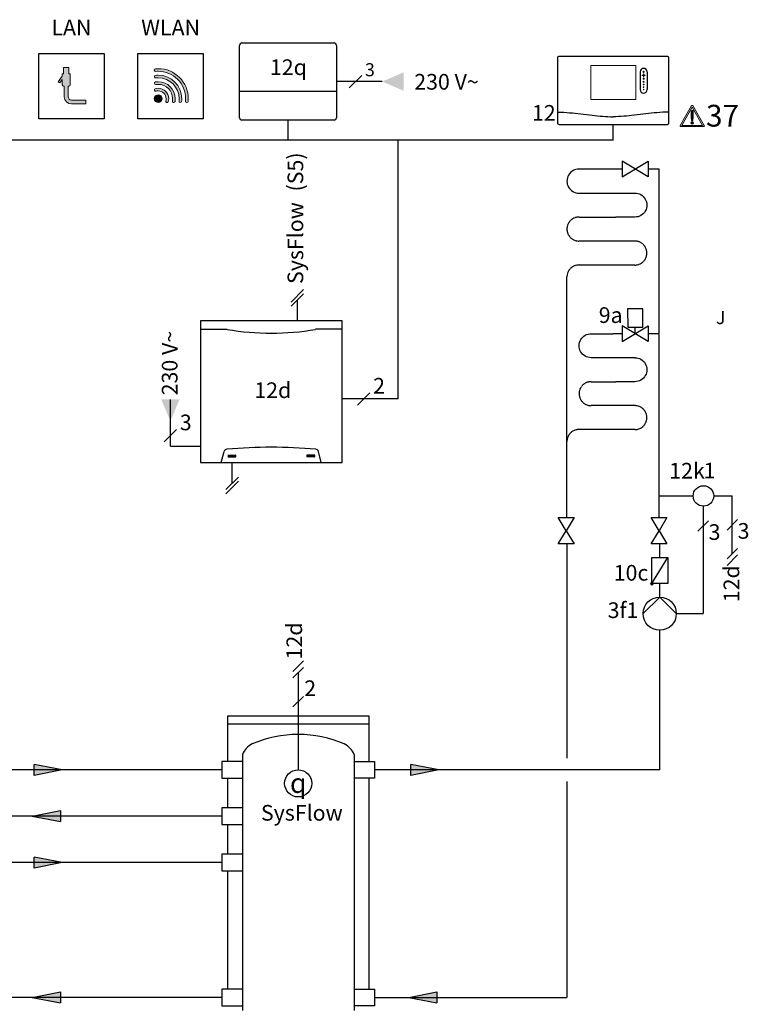
# Model space of a CAD drawing. Units: millimetres. Extents: x 190449 to 268568, y -81956 to 13210.
# Drawn here: x 209686 to 211546, y -47110 to -44595 of the extents above; entities that cross this region are included whole.
import ezdxf
from ezdxf.enums import TextEntityAlignment as Align
from ezdxf.lldxf.tags import DXFTag

# ---------------------------------------------------------------- set-up
doc = ezdxf.new("R2010")
doc.units = ezdxf.units.MM
doc.linetypes.add('DASHEDX2', pattern=[1.5, 1, -0.5])
for name, color, linetype in [('VG_0_General', 7, 'Continuous'), ('VG_0_TEXT', 7, 'Continuous'), ('VG_H_FP', 1, 'Continuous'), ('VG_H_RP', 5, 'DASHEDX2'), ('VG_H_SYMBOL', 7, 'Continuous'), ('VG_HEAT', 7, 'Continuous'), ('VG_MCT', 7, 'Continuous'), ('VG_MCT_LINE 230V 400V', 241, 'Continuous'), ('VG_MCT_LINE_eBUS', 8, 'DASHEDX2'), ('VG_MCT_LINE_ELV', 7, 'DASHEDX2'), ('VG_MCT_TEXT', 7, 'Continuous'), ('VG_MCT_TEXT @ 1', 7, 'Continuous'), ('VG_S_DCW', 100, 'Continuous')]:
    doc.layers.add(name, color=color, linetype=linetype)
doc.styles.get("Standard").update_dxf_attribs({"font": 'arial.ttf'})
tags = doc.linetypes.add('BUSLEITUNG', pattern='A,0.5,-0.2,["BUS",Standard,S=0.1,R=0,X=-0.1,Y=-0.05],-0.25', length=0.95).pattern_tags.tags
tags[6] = DXFTag(74, 10)

# ---------------------------------------------------------------- blocks, each defined once
blk = doc.blocks.new('flow direction arrow')
at = {"layer": 'VG_H_FP'}
h = blk.add_hatch(color=256, dxfattribs=at)
h.dxf.hatch_style = 1
h.paths.add_polyline_path([(35.9, 0), (-35.9, -14.8), (-35.9, 13.5)])
for p, q in [((35.9, 0), (-35.9, 13.5)), ((-35.9, -14.8), (-35.9, 13.5)), ((35.9, 0), (-35.9, -14.8))]:
    blk.add_line(p, q, dxfattribs=at)
blk = doc.blocks.new('*U45')
at = {"layer": 'VG_H_RP'}
h = blk.add_hatch(color=256, dxfattribs=at)
h.dxf.hatch_style = 1
h.paths.add_polyline_path([(35.9, 0), (-35.9, -14.8), (-35.9, 13.5)])
at = {"layer": 'VG_H_RP', "linetype": 'Continuous'}
for p, q in [((35.9, 0), (-35.9, 13.5)), ((-35.9, -14.8), (-35.9, 13.5)), ((35.9, 0), (-35.9, -14.8))]:
    blk.add_line(p, q, dxfattribs=at)
blk = doc.blocks.new('warning_icon')
at = {"layer": 'VG_0_General', "true_color": 0x008776}
h = blk.add_hatch(color=136, dxfattribs=at)
h.dxf.hatch_style = 2
edge = h.paths.add_edge_path()
edge.add_spline(control_points=[(17.81, 0.68), (17.81, 0.68), (9.85, 14.46), (9.85, 14.46), (9.77, 14.59), (9.63, 14.67), (9.48, 14.67), (9.32, 14.67), (9.18, 14.59), (9.11, 14.46), (9.11, 14.46), (1.15, 0.68), (1.15, 0.68), (1.07, 0.55), (1.07, 0.38), (1.15, 0.25), (1.23, 0.12), (1.37, 0.03), (1.52, 0.03), (1.52, 0.03), (17.43, 0.03), (17.43, 0.03), (17.59, 0.03), (17.73, 0.12), (17.81, 0.25), (17.88, 0.38), (17.88, 0.55), (17.81, 0.68)], knot_values=[0, 0, 0, 0, 1, 1, 1, 2, 2, 2, 3, 3, 3, 4, 4, 4, 5, 5, 5, 6, 6, 6, 7, 7, 7, 8, 8, 8, 9, 9, 9, 9], degree=3, periodic=0)
h.paths.add_polyline_path([(2.27, 0.89), (9.48, 13.38), (16.69, 0.89)])
h = blk.add_hatch(color=136, dxfattribs=at)
h.dxf.hatch_style = 2
edge = h.paths.add_edge_path()
edge.add_spline(control_points=[(8.77, 10.55), (8.77, 10.55), (8.77, 6.75), (8.77, 6.75), (8.77, 6.75), (9.06, 4.33), (9.06, 4.33), (9.06, 4.33), (9.9, 4.33), (9.9, 4.33), (9.9, 4.33), (10.2, 6.75), (10.2, 6.75), (10.2, 6.75), (10.2, 11.02), (10.2, 11.02), (10.2, 11.02), (9.24, 11.02), (9.24, 11.02), (8.95, 11.02), (8.77, 10.87), (8.77, 10.55)], knot_values=[0, 0, 0, 0, 1, 1, 1, 2, 2, 2, 3, 3, 3, 4, 4, 4, 5, 5, 5, 6, 6, 6, 7, 7, 7, 7], degree=3, periodic=0)
h = blk.add_hatch(color=136, dxfattribs=at)
h.dxf.hatch_style = 2
edge = h.paths.add_edge_path()
edge.add_spline(control_points=[(9.48, 3.45), (9.01, 3.45), (8.62, 3.04), (8.62, 2.57), (8.62, 2.1), (9.01, 1.71), (9.48, 1.71), (9.95, 1.71), (10.34, 2.1), (10.34, 2.57), (10.34, 3.04), (9.95, 3.45), (9.48, 3.45)], knot_values=[0, 0, 0, 0, 1, 1, 1, 2, 2, 2, 3, 3, 3, 4, 4, 4, 4], degree=3, periodic=0)
at = {"layer": 'VG_0_General', "color": 136, "lineweight": 0, "true_color": 0x008776}
for p, q in [((2.27, 0.89), (9.48, 13.38)), ((9.48, 13.38), (16.69, 0.89)), ((16.69, 0.89), (2.27, 0.89))]:
    blk.add_line(p, q, dxfattribs=at)
for points in [[(9.11, 14.46), (9.11, 14.46), (1.15, 0.68), (1.15, 0.68)], [(17.81, 0.68), (17.81, 0.68), (9.85, 14.46), (9.85, 14.46)], [(9.24, 11.02), (8.95, 11.02), (8.77, 10.87), (8.77, 10.55)], [(8.77, 10.55), (8.77, 10.55), (8.77, 6.75), (8.77, 6.75)], [(10.2, 11.02), (10.2, 11.02), (9.24, 11.02), (9.24, 11.02)], [(10.2, 6.75), (10.2, 6.75), (10.2, 11.02), (10.2, 11.02)], [(1.52, 0.03), (1.52, 0.03), (17.43, 0.03), (17.43, 0.03)], [(8.77, 6.75), (8.77, 6.75), (9.06, 4.33), (9.06, 4.33)], [(9.06, 4.33), (9.06, 4.33), (9.9, 4.33), (9.9, 4.33)], [(9.9, 4.33), (9.9, 4.33), (10.2, 6.75), (10.2, 6.75)]]:
    blk.add_open_spline(points, degree=3, dxfattribs=at)
for points, knots in [([(9.85, 14.46), (9.77, 14.59), (9.63, 14.67), (9.48, 14.67), (9.32, 14.67), (9.18, 14.59), (9.11, 14.46)], [1, 1, 1, 1, 2, 2, 2, 3, 3, 3, 3]), ([(1.15, 0.68), (1.07, 0.55), (1.07, 0.38), (1.15, 0.25), (1.23, 0.12), (1.37, 0.03), (1.52, 0.03)], [4, 4, 4, 4, 5, 5, 5, 6, 6, 6, 6]), ([(9.48, 3.45), (9.01, 3.45), (8.62, 3.04), (8.62, 2.57), (8.62, 2.1), (9.01, 1.71), (9.48, 1.71), (9.95, 1.71), (10.34, 2.1), (10.34, 2.57), (10.34, 3.04), (9.95, 3.45), (9.48, 3.45)], [0, 0, 0, 0, 1, 1, 1, 2, 2, 2, 3, 3, 3, 4, 4, 4, 4]), ([(17.43, 0.03), (17.59, 0.03), (17.73, 0.12), (17.81, 0.25), (17.88, 0.38), (17.88, 0.55), (17.81, 0.68)], [7, 7, 7, 7, 8, 8, 8, 9, 9, 9, 9])]:
    blk.add_open_spline(points, degree=3, knots=knots, dxfattribs=at)
at = {"layer": 'VG_0_TEXT'}
blk.add_attdef('NR', (19.06, 0.03), '', height=15, dxfattribs=at)
blk = doc.blocks.new('vr921-hydr')
at = {"layer": 'VG_0_General', "true_color": 0x008776}
h = blk.add_hatch(color=136, dxfattribs=at)
h.dxf.hatch_style = 2
edge = h.paths.add_edge_path()
edge.add_spline(control_points=[(-553, 101.9), (-557.6, 101.9), (-561.4, 105.7), (-561.4, 110.3), (-561.4, 110.3), (-561.4, 136.9), (-561.4, 136.9), (-561.4, 136.9), (-559.7, 136.9), (-559.7, 136.9), (-557.9, 136.9), (-556.4, 138.4), (-556.4, 140.3), (-556.4, 140.3), (-556.4, 168.6), (-556.4, 168.6), (-556.4, 168.6), (-559.7, 168.6), (-559.7, 168.6), (-559.7, 168.6), (-559.7, 185.3), (-559.7, 185.3), (-559.7, 185.3), (-573, 185.3), (-573, 185.3), (-573, 185.3), (-573, 168.6), (-573, 168.6), (-573, 168.6), (-576.4, 168.6), (-576.4, 168.6), (-576.4, 168.6), (-576.4, 163.2), (-576.4, 163.2), (-576.4, 163.2), (-586.7, 148.4), (-586.7, 148.4), (-586.7, 148.4), (-582.7, 145.5), (-582.7, 145.5), (-582.7, 145.5), (-576.4, 154.5), (-576.4, 154.5), (-576.4, 154.5), (-576.4, 140.3), (-576.4, 140.3), (-576.4, 138.4), (-574.9, 136.9), (-573, 136.9), (-573, 136.9), (-571.4, 136.9), (-571.4, 136.9), (-571.4, 136.9), (-571.4, 110.3), (-571.4, 110.3), (-571.4, 100.2), (-563.1, 91.9), (-553, 91.9), (-553, 91.9), (-516.4, 91.9), (-516.4, 91.9), (-516.4, 91.9), (-516.4, 101.9), (-516.4, 101.9), (-516.4, 101.9), (-553, 101.9), (-553, 101.9)], knot_values=[0, 0, 0, 0, 1, 1, 1, 2, 2, 2, 3, 3, 3, 4, 4, 4, 5, 5, 5, 6, 6, 6, 7, 7, 7, 8, 8, 8, 9, 9, 9, 10, 10, 10, 11, 11, 11, 12, 12, 12, 13, 13, 13, 14, 14, 14, 15, 15, 15, 16, 16, 16, 17, 17, 17, 18, 18, 18, 19, 19, 19, 20, 20, 20, 21, 21, 21, 22, 22, 22, 22], degree=3, periodic=0)
h = blk.add_hatch(color=136, dxfattribs=at)
h.dxf.hatch_style = 2
edge = h.paths.add_edge_path()
edge.add_spline(control_points=[(-277.2, 159.5), (-291.6, 174), (-310.9, 181.9), (-331.4, 181.9), (-333.6, 181.9), (-336, 181.8), (-338.3, 181.6), (-340.2, 181.5), (-341.5, 179.8), (-341.4, 178), (-341.2, 176.2), (-339.6, 174.8), (-337.7, 175), (-335.6, 175.2), (-333.4, 175.3), (-331.4, 175.3), (-312.7, 175.3), (-295.1, 168), (-281.9, 154.8), (-268.6, 141.6), (-261.4, 124), (-261.4, 105.3), (-261.4, 103.2), (-261.5, 101.1), (-261.7, 98.9), (-261.8, 97.1), (-260.5, 95.5), (-258.6, 95.3), (-258.5, 95.3), (-258.4, 95.3), (-258.3, 95.3), (-256.6, 95.3), (-255.2, 96.6), (-255, 98.3), (-254.8, 100.7), (-254.7, 103), (-254.7, 105.3), (-254.7, 125.8), (-262.7, 145), (-277.2, 159.5)], knot_values=[0, 0, 0, 0, 1, 1, 1, 2, 2, 2, 3, 3, 3, 4, 4, 4, 5, 5, 5, 6, 6, 6, 7, 7, 7, 8, 8, 8, 9, 9, 9, 10, 10, 10, 11, 11, 11, 12, 12, 12, 13, 13, 13, 13], degree=3, periodic=0)
h = blk.add_hatch(color=136, dxfattribs=at)
h.dxf.hatch_style = 2
edge = h.paths.add_edge_path()
edge.add_spline(control_points=[(-331.4, 165.3), (-333.7, 165.3), (-336.1, 165.1), (-338.4, 164.9), (-340.2, 164.6), (-341.6, 163), (-341.3, 161.2), (-341.1, 159.3), (-339.5, 158), (-337.6, 158.2), (-335.6, 158.5), (-333.4, 158.6), (-331.4, 158.6), (-302, 158.6), (-278, 134.7), (-278, 105.3), (-278, 103.2), (-278.2, 101.1), (-278.4, 99), (-278.6, 97.2), (-277.3, 95.5), (-275.5, 95.3), (-275.3, 95.3), (-275.2, 95.3), (-275.1, 95.3), (-273.4, 95.3), (-272, 96.5), (-271.8, 98.2), (-271.5, 100.6), (-271.4, 102.9), (-271.4, 105.3), (-271.4, 138.4), (-298.3, 165.3), (-331.4, 165.3)], knot_values=[0, 0, 0, 0, 1, 1, 1, 2, 2, 2, 3, 3, 3, 4, 4, 4, 5, 5, 5, 6, 6, 6, 7, 7, 7, 8, 8, 8, 9, 9, 9, 10, 10, 10, 11, 11, 11, 11], degree=3, periodic=0)
h = blk.add_hatch(color=136, dxfattribs=at)
h.dxf.hatch_style = 2
edge = h.paths.add_edge_path()
edge.add_spline(control_points=[(-331.4, 131.9), (-333.9, 131.9), (-336.5, 131.6), (-339, 130.8), (-340.7, 130.3), (-341.8, 128.4), (-341.2, 126.7), (-340.7, 124.9), (-338.8, 123.9), (-337.1, 124.4), (-335.2, 125), (-333.3, 125.3), (-331.4, 125.3), (-320.3, 125.3), (-311.4, 116.3), (-311.4, 105.3), (-311.4, 103.3), (-311.6, 101.4), (-312.2, 99.6), (-312.7, 97.8), (-311.7, 95.9), (-310, 95.4), (-309.6, 95.3), (-309.3, 95.3), (-309, 95.3), (-307.6, 95.3), (-306.2, 96.2), (-305.8, 97.7), (-305.1, 100.1), (-304.7, 102.7), (-304.7, 105.3), (-304.7, 120), (-316.7, 131.9), (-331.4, 131.9)], knot_values=[0, 0, 0, 0, 1, 1, 1, 2, 2, 2, 3, 3, 3, 4, 4, 4, 5, 5, 5, 6, 6, 6, 7, 7, 7, 8, 8, 8, 9, 9, 9, 10, 10, 10, 11, 11, 11, 11], degree=3, periodic=0)
h = blk.add_hatch(color=136, dxfattribs=at)
h.dxf.hatch_style = 2
edge = h.paths.add_edge_path()
edge.add_spline(control_points=[(-331.4, 148.6), (-333.8, 148.6), (-336.2, 148.4), (-338.6, 148), (-340.4, 147.7), (-341.6, 146), (-341.3, 144.2), (-341, 142.4), (-339.3, 141.1), (-337.5, 141.4), (-335.5, 141.8), (-333.4, 141.9), (-331.4, 141.9), (-311.1, 141.9), (-294.7, 125.5), (-294.7, 105.3), (-294.7, 103.2), (-294.9, 101.2), (-295.2, 99.2), (-295.5, 97.3), (-294.3, 95.6), (-292.5, 95.3), (-292.3, 95.3), (-292.1, 95.3), (-291.9, 95.3), (-290.3, 95.3), (-288.9, 96.4), (-288.6, 98.1), (-288.2, 100.4), (-288, 102.9), (-288, 105.3), (-288, 129.2), (-307.5, 148.6), (-331.4, 148.6)], knot_values=[0, 0, 0, 0, 1, 1, 1, 2, 2, 2, 3, 3, 3, 4, 4, 4, 5, 5, 5, 6, 6, 6, 7, 7, 7, 8, 8, 8, 9, 9, 9, 10, 10, 10, 11, 11, 11, 11], degree=3, periodic=0)
h = blk.add_hatch(color=136, dxfattribs=at)
h.dxf.hatch_style = 2
edge = h.paths.add_edge_path()
edge.add_spline(control_points=[(-331.4, 115.3), (-336.9, 115.3), (-341.4, 110.8), (-341.4, 105.3), (-341.4, 99.8), (-336.9, 95.3), (-331.4, 95.3), (-325.8, 95.3), (-321.4, 99.8), (-321.4, 105.3), (-321.4, 110.8), (-325.8, 115.3), (-331.4, 115.3)], knot_values=[0, 0, 0, 0, 1, 1, 1, 2, 2, 2, 3, 3, 3, 4, 4, 4, 4], degree=3, periodic=0)
at = {"layer": 'VG_MCT_LINE 230V 400V'}
h = blk.add_hatch(color=256, dxfattribs=at)
h.paths.add_polyline_path([(240.6, 149), (295.5, 149), (295.5, 125.4)])
h.paths.add_polyline_path([(240.6, 149), (295.5, 172.6), (295.5, 149)])
at = {"layer": 'VG_0_General', "color": 136, "true_color": 0x008776}
for p, q in [((-636.4, 53.6), (-636.4, 220.3)), ((-636.4, 220.3), (-469.8, 220.3)), ((-469.8, 220.3), (-469.8, 53.6)), ((-383.1, 53.6), (-383.1, 220.3)), ((-383.1, 220.3), (-216.4, 220.3)), ((-216.4, 220.3), (-216.4, 53.6)), ((-469.8, 53.6), (-636.4, 53.6)), ((-216.4, 53.6), (-383.1, 53.6))]:
    blk.add_line(p, q, dxfattribs=at)
at = {"layer": 'VG_0_General', "color": 136, "lineweight": 0, "true_color": 0x008776}
for points in [[(-559.7, 185.3), (-559.7, 185.3), (-573, 185.3), (-573, 185.3)], [(-573, 185.3), (-573, 185.3), (-573, 168.6), (-573, 168.6)], [(-559.7, 168.6), (-559.7, 168.6), (-559.7, 185.3), (-559.7, 185.3)], [(-576.4, 163.2), (-576.4, 163.2), (-586.7, 148.4), (-586.7, 148.4)], [(-582.7, 145.5), (-582.7, 145.5), (-576.4, 154.5), (-576.4, 154.5)], [(-573, 168.6), (-573, 168.6), (-576.4, 168.6), (-576.4, 168.6)], [(-576.4, 168.6), (-576.4, 168.6), (-576.4, 163.2), (-576.4, 163.2)], [(-576.4, 154.5), (-576.4, 154.5), (-576.4, 140.3), (-576.4, 140.3)], [(-556.4, 168.6), (-556.4, 168.6), (-559.7, 168.6), (-559.7, 168.6)], [(-556.4, 140.3), (-556.4, 140.3), (-556.4, 168.6), (-556.4, 168.6)], [(-586.7, 148.4), (-586.7, 148.4), (-582.7, 145.5), (-582.7, 145.5)], [(-576.4, 140.3), (-576.4, 138.4), (-574.9, 136.9), (-573, 136.9)], [(-573, 136.9), (-573, 136.9), (-571.4, 136.9), (-571.4, 136.9)], [(-571.4, 136.9), (-571.4, 136.9), (-571.4, 110.3), (-571.4, 110.3)], [(-561.4, 110.3), (-561.4, 110.3), (-561.4, 136.9), (-561.4, 136.9)], [(-561.4, 136.9), (-561.4, 136.9), (-559.7, 136.9), (-559.7, 136.9)], [(-559.7, 136.9), (-557.9, 136.9), (-556.4, 138.4), (-556.4, 140.3)], [(-571.4, 110.3), (-571.4, 100.2), (-563.1, 91.9), (-553, 91.9)], [(-553, 101.9), (-557.6, 101.9), (-561.4, 105.7), (-561.4, 110.3)], [(-516.4, 101.9), (-516.4, 101.9), (-553, 101.9), (-553, 101.9)], [(-516.4, 91.9), (-516.4, 91.9), (-516.4, 101.9), (-516.4, 101.9)], [(-553, 91.9), (-553, 91.9), (-516.4, 91.9), (-516.4, 91.9)]]:
    blk.add_open_spline(points, degree=3, dxfattribs=at)
for points, knots in [([(-277.2, 159.5), (-291.6, 174), (-310.9, 181.9), (-331.4, 181.9), (-333.6, 181.9), (-336, 181.8), (-338.3, 181.6), (-340.2, 181.5), (-341.5, 179.8), (-341.4, 178), (-341.2, 176.2), (-339.6, 174.8), (-337.7, 175), (-335.6, 175.2), (-333.4, 175.3), (-331.4, 175.3), (-312.7, 175.3), (-295.1, 168), (-281.9, 154.8), (-268.6, 141.6), (-261.4, 124), (-261.4, 105.3), (-261.4, 103.2), (-261.5, 101.1), (-261.7, 98.9), (-261.8, 97.1), (-260.5, 95.5), (-258.6, 95.3), (-258.5, 95.3), (-258.4, 95.3), (-258.3, 95.3), (-256.6, 95.3), (-255.2, 96.6), (-255, 98.3), (-254.8, 100.7), (-254.7, 103), (-254.7, 105.3), (-254.7, 125.8), (-262.7, 145), (-277.2, 159.5)], [0, 0, 0, 0, 1, 1, 1, 2, 2, 2, 3, 3, 3, 4, 4, 4, 5, 5, 5, 6, 6, 6, 7, 7, 7, 8, 8, 8, 9, 9, 9, 10, 10, 10, 11, 11, 11, 12, 12, 12, 13, 13, 13, 13]), ([(-331.4, 165.3), (-333.7, 165.3), (-336.1, 165.1), (-338.4, 164.9), (-340.2, 164.6), (-341.6, 163), (-341.3, 161.2), (-341.1, 159.3), (-339.5, 158), (-337.6, 158.2), (-335.6, 158.5), (-333.4, 158.6), (-331.4, 158.6), (-302, 158.6), (-278, 134.7), (-278, 105.3), (-278, 103.2), (-278.2, 101.1), (-278.4, 99), (-278.6, 97.2), (-277.3, 95.5), (-275.5, 95.3), (-275.3, 95.3), (-275.2, 95.3), (-275.1, 95.3), (-273.4, 95.3), (-272, 96.5), (-271.8, 98.2), (-271.5, 100.6), (-271.4, 102.9), (-271.4, 105.3), (-271.4, 138.4), (-298.3, 165.3), (-331.4, 165.3)], [0, 0, 0, 0, 1, 1, 1, 2, 2, 2, 3, 3, 3, 4, 4, 4, 5, 5, 5, 6, 6, 6, 7, 7, 7, 8, 8, 8, 9, 9, 9, 10, 10, 10, 11, 11, 11, 11]), ([(-331.4, 131.9), (-333.9, 131.9), (-336.5, 131.6), (-339, 130.8), (-340.7, 130.3), (-341.8, 128.4), (-341.2, 126.7), (-340.7, 124.9), (-338.8, 123.9), (-337.1, 124.4), (-335.2, 125), (-333.3, 125.3), (-331.4, 125.3), (-320.3, 125.3), (-311.4, 116.3), (-311.4, 105.3), (-311.4, 103.3), (-311.6, 101.4), (-312.2, 99.6), (-312.7, 97.8), (-311.7, 95.9), (-310, 95.4), (-309.6, 95.3), (-309.3, 95.3), (-309, 95.3), (-307.6, 95.3), (-306.2, 96.2), (-305.8, 97.7), (-305.1, 100.1), (-304.7, 102.7), (-304.7, 105.3), (-304.7, 120), (-316.7, 131.9), (-331.4, 131.9)], [0, 0, 0, 0, 1, 1, 1, 2, 2, 2, 3, 3, 3, 4, 4, 4, 5, 5, 5, 6, 6, 6, 7, 7, 7, 8, 8, 8, 9, 9, 9, 10, 10, 10, 11, 11, 11, 11]), ([(-331.4, 148.6), (-333.8, 148.6), (-336.2, 148.4), (-338.6, 148), (-340.4, 147.7), (-341.6, 146), (-341.3, 144.2), (-341, 142.4), (-339.3, 141.1), (-337.5, 141.4), (-335.5, 141.8), (-333.4, 141.9), (-331.4, 141.9), (-311.1, 141.9), (-294.7, 125.5), (-294.7, 105.3), (-294.7, 103.2), (-294.9, 101.2), (-295.2, 99.2), (-295.5, 97.3), (-294.3, 95.6), (-292.5, 95.3), (-292.3, 95.3), (-292.1, 95.3), (-291.9, 95.3), (-290.3, 95.3), (-288.9, 96.4), (-288.6, 98.1), (-288.2, 100.4), (-288, 102.9), (-288, 105.3), (-288, 129.2), (-307.5, 148.6), (-331.4, 148.6)], [0, 0, 0, 0, 1, 1, 1, 2, 2, 2, 3, 3, 3, 4, 4, 4, 5, 5, 5, 6, 6, 6, 7, 7, 7, 8, 8, 8, 9, 9, 9, 10, 10, 10, 11, 11, 11, 11]), ([(-331.4, 115.3), (-336.9, 115.3), (-341.4, 110.8), (-341.4, 105.3), (-341.4, 99.8), (-336.9, 95.3), (-331.4, 95.3), (-325.8, 95.3), (-321.4, 99.8), (-321.4, 105.3), (-321.4, 110.8), (-325.8, 115.3), (-331.4, 115.3)], [0, 0, 0, 0, 1, 1, 1, 2, 2, 2, 3, 3, 3, 4, 4, 4, 4])]:
    blk.add_open_spline(points, degree=3, knots=knots, dxfattribs=at)
at = {"layer": 'VG_HEAT', "ltscale": 0.5}
for p, q in [((-123.6, 56.6), (-123.6, 241.5)), ((-117.6, 247.5), (117.6, 247.5)), ((123.6, 241.5), (123.6, 56.6)), ((123.6, 123.6), (-123.6, 123.6)), ((117.6, 50.5), (-117.6, 50.5))]:
    blk.add_line(p, q, dxfattribs=at)
for centre, start, end in [((-117.6, 241.5), 90, 180), ((117.6, 241.5), 0, 90), ((-117.6, 56.6), 180, 270), ((117.6, 56.6), 270, 0)]:
    blk.add_arc(centre, 6.03, start, end, dxfattribs=at)
at = {"layer": 'VG_MCT_LINE 230V 400V'}
blk.add_line((240.6, 149), (123.6, 149), dxfattribs=at)
at = {"layer": 'VG_MCT_LINE_eBUS', "linetype": 'BUSLEITUNG', "ltscale": 10}
blk.add_line((0, 0), (0, 50.5), dxfattribs=at)
at = {"layer": 'VG_MCT_TEXT', "color": 7}
blk.add_line((188.3, 164.9), (156.5, 133.1), dxfattribs=at)
at = {"layer": 'VG_HEAT', "ltscale": 0.5}
blk.add_text('12q', height=40, dxfattribs=at).set_placement((1, 180.5), align=Align.MIDDLE)
at = {"layer": 'VG_HEAT', "char_height": 40, "width": 266.115, "attachment_point": 8}
for s, insert in [('LAN', (-553.1, 254.5)), ('WLAN', (-299.8, 254.5))]:
    blk.add_mtext(s, dxfattribs=dict(at, insert=insert))
at = {"layer": 'VG_MCT_TEXT', "color": 7}
for s, height, p in [('3', 33.3, (196.5, 162.5)), ('230 V~', 40, (322.3, 128.4))]:
    blk.add_text(s, height=height, dxfattribs=at).set_placement(p)
blk = doc.blocks.new('*U86')
at = {"layer": 'VG_MCT_LINE 230V 400V', "ltscale": 2}
h = blk.add_hatch(color=256, dxfattribs=at)
h.paths.add_polyline_path([(-205.4, -23.4), (-205.4, 31.5), (-229, 31.5)])
h.paths.add_polyline_path([(-205.4, -23.4), (-181.9, 31.5), (-205.4, 31.5)])
for q in [(-205.4, 31.6), (-128.8, -87.6)]:
    blk.add_line((-205.4, -87.6), q, dxfattribs=at)
at = {"layer": 'VG_MCT_LINE_eBUS', "linetype": 'BUSLEITUNG', "ltscale": 10}
for p, q in [((288.1, 32.6), (233.2, 32.6)), ((376.4, 32.8), (288.1, 32.8))]:
    blk.add_line(p, q, dxfattribs=at)
at = {"layer": 'VG_MCT_LINE_ELV'}
for p, q in [((118.9, 232.3), (118.9, 285.5)), ((-47.8, -182.8), (-47.8, -129.7))]:
    blk.add_line(p, q, dxfattribs=at)
at = {"layer": 'VG_MCT_TEXT'}
for p, q in [((134.8, 312), (103, 280.2)), ((134.8, 301.4), (103, 269.6)), ((-128.8, 232.3), (-128.8, -129.7)), ((233.2, 232.3), (-128.8, 232.3)), ((233.2, -129.7), (233.2, 232.3)), ((-128.8, 210.5), (-60.8, 210.5)), ((233.2, 210.5), (165.2, 210.5)), ((-75.4, -129.7), (-68.2, -101.2)), ((-58.4, -110.9), (-38.9, -110.9)), ((-58.4, -111.8), (-38.9, -111.8)), ((-58.4, -112.6), (-38.9, -112.6)), ((-58.4, -113.5), (-38.9, -113.5)), ((-58.4, -114.2), (-38.9, -114.2)), ((-58.4, -115.1), (-38.9, -115.1)), ((162.7, -110.9), (143.3, -110.9)), ((162.7, -111.8), (143.3, -111.8)), ((162.7, -112.6), (143.3, -112.6)), ((162.7, -113.5), (143.3, -113.5)), ((162.7, -114.2), (143.3, -114.2)), ((162.7, -115.1), (143.3, -115.1)), ((179.7, -129.7), (172.6, -101.2)), ((-128.8, -129.7), (233.2, -129.7)), ((-31.9, -166.9), (-63.7, -198.7)), ((-31.9, -177.5), (-63.7, -209.3))]:
    blk.add_line(p, q, dxfattribs=at)
at = {"layer": 'VG_MCT_TEXT', "color": 7}
for p, q in [((304, 48.7), (272.2, 16.9)), ((-189.6, -45), (-221.3, -76.8))]:
    blk.add_line(p, q, dxfattribs=at)
at = {"layer": 'VG_MCT_TEXT'}
for centre, radius, start, end in [((52.2, 862.2), 661.5, 260.1669, 279.8331), ((-61.2, -102.9), 7.29, 90, 165.9638), ((52.3, -1418.2), 1327.4, 85.0927, 94.904), ((165.5, -102.9), 7.29, 14.0362, 90), ((-38.9, -111.4), 0.438, 270, 90), ((-38.9, -113), 0.438, 270, 90), ((-38.9, -114.7), 0.438, 270, 90), ((143.3, -111.4), 0.438, 90, 270), ((143.3, -113), 0.438, 90, 270), ((143.3, -114.7), 0.438, 90, 270), ((162.7, -111.4), 0.438, 270, 90), ((162.7, -113), 0.438, 270, 90), ((162.7, -114.7), 0.438, 270, 90)]:
    blk.add_arc(centre, radius, start, end, dxfattribs=at)
at = {"layer": 'VG_MCT_TEXT', "color": 7}
blk.add_text('230 V~', height=40, rotation=90, dxfattribs=at).set_placement((-187.3, 41.9))
for s, p in [('2', (312.2, 46.3)), ('3', (-181.4, -47.3))]:
    blk.add_text(s, height=40, dxfattribs=at).set_placement(p)
at = {"layer": 'VG_MCT_TEXT'}
note = blk.add_mtext_dynamic_manual_height_columns('SysFlow  ', width=148.982, gutter_width=75, heights=[48.9, 0], dxfattribs=dict(at, insert=(93.7, 326.3), char_height=40, attachment_point=1, rotation=90))
for column, words in zip(note.columns.linked_columns, ['(S5)']):
    column.text = words
at = {"layer": 'VG_MCT_TEXT', "insert": (8.8, 75), "char_height": 40, "width": 106.852, "attachment_point": 1}
blk.add_mtext('12d', dxfattribs=at)

msp = doc.modelspace()

# ---------------------------------------------------------------- hatches: boundary and pattern name
at = {"layer": 'VG_H_SYMBOL'}
h = msp.add_hatch(color=256, dxfattribs=at)
edge = h.paths.add_edge_path()
edge.add_arc((211300.2, -46035.4), 3.36, 90, 270)
edge.add_arc((211300.2, -46035.4), 3.36, 270, 450)

# ---------------------------------------------------------------- linework, layer by layer
at = {"layer": 'VG_0_General', "color": 7}
for p, q in [((210410.4, -46232.7), (210383.6, -46259.6)), ((210410.4, -46249.4), (210383.6, -46276.2)), ((210410.4, -46323.3), (210383.6, -46350.1))]:
    msp.add_line(p, q, dxfattribs=at)
at = {"layer": 'VG_0_General'}
for points in [[(211060.9, -45866.7), (211101.2, -45866.7), (211081.1, -45900.3), (211101.2, -45933.9), (211060.9, -45933.9), (211081.1, -45900.3)], [(211298.2, -45866.7), (211338.5, -45866.7), (211318.4, -45900.3), (211338.5, -45933.9), (211298.2, -45933.9), (211318.4, -45900.3)]]:
    msp.add_lwpolyline(points, close=True, dxfattribs=at)
at = {"layer": 'VG_0_General', "ltscale": 2}
msp.add_circle((210397, -46545.4), 34.8, dxfattribs=at)
at = {"layer": 'VG_H_FP'}
for p, q in [((211224.3, -44976.9), (211200.7, -44976.9)), ((211318.4, -44976.9), (211290.9, -44976.9)), ((211318.4, -45397.1), (211318.4, -44976.9)), ((211224.3, -45397.1), (211200.7, -45397.1)), ((211318.4, -45397.1), (211290.9, -45397.1)), ((211318.4, -45581.3), (211318.4, -45399.1)), ((211318.4, -45866.7), (211318.4, -45581.3)), ((211320.4, -45968.2), (211320.4, -45933.9)), ((211320.4, -46069.9), (211320.4, -46035.7)), ((211320.7, -46510.8), (211320.7, -46154.6)), ((210202, -46510.8), (208943.5, -46510.8)), ((211320.7, -46510.8), (210592, -46510.8)), ((210202, -46747.5), (208635.8, -46747.5))]:
    msp.add_line(p, q, dxfattribs=at)
for points in [[(211200.7, -44976.9), (211114.3, -44976.9, 1.007541), (211113.6, -45038.1), (211257.2, -45038.1)], [(211256.3, -45038.1, -1.007541), (211256.7, -45099.3), (211207.8, -45099.3)], [(211257.2, -45458.3), (211144.7, -45458.3, -1.007095), (211145.3, -45397.1), (211200.7, -45397.1)], [(211256.3, -45458.3, -1.007541), (211256.7, -45519.6), (211207.8, -45519.6)]]:
    msp.add_lwpolyline(points, format="xyb", dxfattribs=at)
at = {"layer": 'VG_H_RP'}
for p, q in [((211139.5, -45221.8), (211113.2, -45221.8)), ((211200.7, -45221.8), (211139.5, -45221.8)), ((211256.7, -45221.8), (211200.7, -45221.8)), ((211083.1, -45866.7), (211083.1, -45252.2)), ((211139.5, -45642), (211113.2, -45642)), ((211200.7, -45642), (211139.5, -45642)), ((211256.7, -45642), (211200.7, -45642)), ((211083.1, -45933.9), (211083.1, -46480.8)), ((211083.1, -46540.8), (211083.1, -47092.3)), ((210202, -46629.2), (209232.7, -46629.2)), ((210202, -47092.3), (208551.5, -47092.3)), ((210592, -47092.3), (211083.1, -47092.3))]:
    msp.add_line(p, q, dxfattribs=at)
for points in [[(211257.2, -45160.5), (211113.6, -45160.5, -1.007541), (211114.3, -45099.3), (211207.8, -45099.3)], [(211257.2, -45580.8), (211144.7, -45580.8, -1.007833), (211145.3, -45519.6), (211207.8, -45519.6)]]:
    msp.add_lwpolyline(points, format="xyb", dxfattribs=at)
for centre, start, end in [((211256.7, -45191.2), 269.9968, 90.8577), ((211113.7, -45252.2), 88.9885, 180), ((211256.7, -45611.4), 269.9968, 90.8577), ((211113.7, -45672.4), 88.9885, 180)]:
    msp.add_arc(centre, 30.6, start, end, dxfattribs=at)
at = {"layer": 'VG_H_SYMBOL', "color": 0, "linetype": 'Continuous'}
msp.add_line((211257.6, -45397.1), (211257.6, -45380.5), dxfattribs=at)
at = {"layer": 'VG_H_SYMBOL', "linetype": 'Continuous'}
msp.add_line((211300.2, -46035.4), (211340.6, -45968.2), dxfattribs=at)
at = {"layer": 'VG_H_SYMBOL', "color": 0, "linetype": 'Continuous'}
for points in [[(211224.3, -44996.8), (211290.9, -44956.9), (211290.9, -44996.8), (211224.3, -44956.9)], [(211224.3, -45417.1), (211290.9, -45377.1), (211290.9, -45417.1), (211224.3, -45377.1)]]:
    msp.add_lwpolyline(points, close=True, dxfattribs=at)
for points in [[(211276.9, -45380.5), (211276.9, -45333.9), (211238.2, -45333.9), (211238.3, -45380.5), (211277, -45380.5)], [(211277.8, -46112), (211320.1, -46069.6), (211362.5, -46112)]]:
    msp.add_lwpolyline(points, dxfattribs=at)
at = {"layer": 'VG_H_SYMBOL', "linetype": 'Continuous'}
msp.add_lwpolyline([(211340.6, -46035.4), (211300.2, -46035.4), (211300.2, -45968.2), (211340.6, -45968.2)], close=True, dxfattribs=at)
at = {"layer": 'VG_H_SYMBOL'}
msp.add_circle((211431.7, -45811.4), 26.2, dxfattribs=at)
at = {"layer": 'VG_H_SYMBOL', "color": 0, "linetype": 'Continuous'}
msp.add_circle((211320.1, -46112), 42.4, dxfattribs=at)
at = {"layer": 'VG_H_SYMBOL', "linetype": 'Continuous'}
for start, end in [(90, 270), (270, 90)]:
    msp.add_arc((211300.2, -46035.4), 3.36, start, end, dxfattribs=at)
at = {"layer": 'VG_HEAT'}
for p, q in [((210217, -46393.2), (210577, -46393.2)), ((210254.3, -46471.8), (210254.3, -47125.2)), ((210539.7, -46471.8), (210539.7, -47125.2))]:
    msp.add_line(p, q, dxfattribs=at)
for points in [[(210217, -46489.6, 0), (210217, -46372.6, 0), (210577, -46372.6, 0), (210577, -46489.6, 0)], [(210254.3, -46489.6, 0), (210202, -46489.6, 0), (210202, -46532, 0), (210254.3, -46532, 0)], [(210539.7, -46489.6, 0), (210592, -46489.6, 0), (210592, -46532, 0), (210539.7, -46532, 0)], [(210217, -46608, 0), (210217, -46532, 0)], [(210577, -46532, 0), (210577, -47071.1, 0)], [(210254.3, -46608, 0), (210202, -46608, 0), (210202, -46650.4, 0), (210254.3, -46650.4, 0)], [(210217, -46726.3, 0), (210217, -46650.4, 0)], [(210254.3, -46726.3, 0), (210202, -46726.3, 0), (210202, -46768.7, 0), (210254.3, -46768.7, 0)], [(210217, -47071.1, 0), (210217, -46768.7, 0)], [(210254.3, -47071.1, 0), (210202, -47071.1, 0), (210202, -47113.5, 0), (210254.3, -47113.5, 0)], [(210539.7, -47071.1, 0), (210592, -47071.1, 0), (210592, -47113.5, 0), (210539.7, -47113.5, 0)]]:
    msp.add_polyline3d(points, dxfattribs=at)
for centre, radius, start, end in [((210397, -46719.8), 299.3, 90, 113.15), ((210397, -46719.8), 299.3, 66.85, 90), ((210304.5, -46492.9), 54.5, 117.5299, 157.2175), ((210489.5, -46492.9), 54.5, 22.7825, 62.4701)]:
    msp.add_arc(centre, radius, start, end, dxfattribs=at)
at = {"layer": 'VG_MCT'}
for p, q in [((211270.1, -44728.4), (211270.1, -44773.6)), ((211287.9, -44728.4), (211287.9, -44773.6))]:
    msp.add_line(p, q, dxfattribs=at)
msp.add_lwpolyline([(211064, -44688.2), (211338.8, -44688.2, -0.414214), (211342.9, -44692.2), (211342.9, -44859.5, -0.414214), (211338.8, -44863.6), (211064, -44863.6, -0.414214), (211060, -44859.5), (211060, -44692.2, -0.414214)], format="xyb", close=True, dxfattribs=at)
at = {"layer": 'VG_MCT', "lineweight": 18}
msp.add_lwpolyline([(211258.8, -44798.7), (211144, -44798.7), (211144, -44712.5), (211258.8, -44712.5), (211258.8, -44798.7)], dxfattribs=at)
at = {"layer": 'VG_MCT'}
for centre, start, end in [((211279, -44728.4), 0, 180), ((211279, -44773.6), 180, 0)]:
    msp.add_arc(centre, 8.89, start, end, dxfattribs=at)
at = {"layer": 'VG_MCT', "lineweight": 18}
for points, knots in [([(211279, -44726.7), (211279.9, -44726.7), (211280.6, -44727.5), (211280.6, -44728.4), (211280.6, -44729.2), (211279.9, -44730), (211279, -44730), (211278.1, -44730), (211277.4, -44729.2), (211277.4, -44728.4), (211277.4, -44727.5), (211278.1, -44726.7), (211279, -44726.7)], [0, 0, 0, 0, 1, 1, 1, 2, 2, 2, 3, 3, 3, 4, 4, 4, 4]), ([(211279, -44730), (211278.1, -44730), (211277.4, -44729.2), (211277.4, -44728.4), (211277.4, -44727.5), (211278.1, -44726.7), (211279, -44726.7), (211279.9, -44726.7), (211280.6, -44727.5), (211280.6, -44728.4), (211280.6, -44729.2), (211279.9, -44730), (211279, -44730)], [0, 0, 0, 0, 1, 1, 1, 2, 2, 2, 3, 3, 3, 4, 4, 4, 4]), ([(211282.2, -44737.6), (211281.3, -44737.6), (211280.3, -44737.6), (211279.4, -44737.6), (211279.4, -44738.6), (211279.4, -44739.5), (211279.4, -44740.5), (211279.4, -44740.7), (211279.2, -44740.8), (211279, -44740.8), (211278.8, -44740.8), (211278.6, -44740.7), (211278.6, -44740.5), (211278.6, -44739.5), (211278.6, -44738.6), (211278.6, -44737.6), (211277.7, -44737.6), (211276.7, -44737.6), (211275.8, -44737.6), (211275.6, -44737.6), (211275.4, -44737.4), (211275.4, -44737.2), (211275.4, -44737), (211275.6, -44736.9), (211275.8, -44736.9), (211276.7, -44736.9), (211277.7, -44736.9), (211278.6, -44736.9), (211278.6, -44735.9), (211278.6, -44735), (211278.6, -44734), (211278.6, -44733.8), (211278.8, -44733.6), (211279, -44733.6), (211279.2, -44733.6), (211279.4, -44733.8), (211279.4, -44734), (211279.4, -44735), (211279.4, -44735.9), (211279.4, -44736.9), (211280.3, -44736.9), (211281.3, -44736.9), (211282.2, -44736.9), (211282.4, -44736.9), (211282.6, -44737), (211282.6, -44737.2), (211282.6, -44737.4), (211282.4, -44737.6), (211282.2, -44737.6)], [0, 0, 0, 0, 1, 1, 1, 2, 2, 2, 3, 3, 3, 4, 4, 4, 5, 5, 5, 6, 6, 6, 7, 7, 7, 8, 8, 8, 9, 9, 9, 10, 10, 10, 11, 11, 11, 12, 12, 12, 13, 13, 13, 14, 14, 14, 15, 15, 15, 16, 16, 16, 16]), ([(211282.2, -44736.9), (211281.3, -44736.9), (211280.3, -44736.9), (211279.4, -44736.9), (211279.4, -44735.9), (211279.4, -44735), (211279.4, -44734), (211279.4, -44733.8), (211279.2, -44733.6), (211279, -44733.6), (211278.8, -44733.6), (211278.6, -44733.8), (211278.6, -44734), (211278.6, -44735), (211278.6, -44735.9), (211278.6, -44736.9), (211277.7, -44736.9), (211276.7, -44736.9), (211275.8, -44736.9), (211275.6, -44736.9), (211275.4, -44737), (211275.4, -44737.2), (211275.4, -44737.4), (211275.6, -44737.6), (211275.8, -44737.6), (211276.7, -44737.6), (211277.7, -44737.6), (211278.6, -44737.6), (211278.6, -44738.6), (211278.6, -44739.5), (211278.6, -44740.5), (211278.6, -44740.7), (211278.8, -44740.8), (211279, -44740.8), (211279.2, -44740.8), (211279.4, -44740.7), (211279.4, -44740.5), (211279.4, -44739.5), (211279.4, -44738.6), (211279.4, -44737.6), (211280.3, -44737.6), (211281.3, -44737.6), (211282.2, -44737.6), (211282.4, -44737.6), (211282.6, -44737.4), (211282.6, -44737.2), (211282.6, -44737), (211282.4, -44736.9), (211282.2, -44736.9)], [0, 0, 0, 0, 1, 1, 1, 2, 2, 2, 3, 3, 3, 4, 4, 4, 5, 5, 5, 6, 6, 6, 7, 7, 7, 8, 8, 8, 9, 9, 9, 10, 10, 10, 11, 11, 11, 12, 12, 12, 13, 13, 13, 14, 14, 14, 15, 15, 15, 16, 16, 16, 16]), ([(211279, -44747.3), (211278.2, -44747.3), (211277.6, -44746.7), (211277.6, -44745.9), (211277.6, -44745.2), (211278.2, -44744.5), (211279, -44744.5), (211279.8, -44744.5), (211280.4, -44745.2), (211280.4, -44745.9), (211280.4, -44746.7), (211279.8, -44747.3), (211279, -44747.3)], [0, 0, 0, 0, 1, 1, 1, 2, 2, 2, 3, 3, 3, 4, 4, 4, 4]), ([(211279, -44747.3), (211278.2, -44747.3), (211277.6, -44746.7), (211277.6, -44745.9), (211277.6, -44745.2), (211278.2, -44744.5), (211279, -44744.5), (211279.8, -44744.5), (211280.4, -44745.2), (211280.4, -44745.9), (211280.4, -44746.7), (211279.8, -44747.3), (211279, -44747.3)], [0, 0, 0, 0, 1, 1, 1, 2, 2, 2, 3, 3, 3, 4, 4, 4, 4]), ([(211279, -44754.8), (211278.3, -44754.8), (211277.8, -44754.2), (211277.8, -44753.6), (211277.8, -44752.9), (211278.3, -44752.4), (211279, -44752.4), (211279.7, -44752.4), (211280.2, -44752.9), (211280.2, -44753.6), (211280.2, -44754.2), (211279.7, -44754.8), (211279, -44754.8)], [0, 0, 0, 0, 1, 1, 1, 2, 2, 2, 3, 3, 3, 4, 4, 4, 4]), ([(211279, -44754.8), (211278.3, -44754.8), (211277.8, -44754.2), (211277.8, -44753.6), (211277.8, -44752.9), (211278.3, -44752.4), (211279, -44752.4), (211279.7, -44752.4), (211280.2, -44752.9), (211280.2, -44753.6), (211280.2, -44754.2), (211279.7, -44754.8), (211279, -44754.8)], [0, 0, 0, 0, 1, 1, 1, 2, 2, 2, 3, 3, 3, 4, 4, 4, 4]), ([(211279, -44761.8), (211278.5, -44761.8), (211278, -44761.4), (211278, -44760.8), (211278, -44760.3), (211278.5, -44759.8), (211279, -44759.8), (211279.6, -44759.8), (211280, -44760.3), (211280, -44760.8), (211280, -44761.4), (211279.6, -44761.8), (211279, -44761.8)], [0, 0, 0, 0, 1, 1, 1, 2, 2, 2, 3, 3, 3, 4, 4, 4, 4]), ([(211279, -44761.8), (211278.5, -44761.8), (211278, -44761.4), (211278, -44760.8), (211278, -44760.3), (211278.5, -44759.8), (211279, -44759.8), (211279.6, -44759.8), (211280, -44760.3), (211280, -44760.8), (211280, -44761.4), (211279.6, -44761.8), (211279, -44761.8)], [0, 0, 0, 0, 1, 1, 1, 2, 2, 2, 3, 3, 3, 4, 4, 4, 4]), ([(211279, -44768.3), (211278.6, -44768.3), (211278.2, -44768), (211278.2, -44767.5), (211278.2, -44767.1), (211278.6, -44766.7), (211279, -44766.7), (211279.5, -44766.7), (211279.8, -44767.1), (211279.8, -44767.5), (211279.8, -44768), (211279.5, -44768.3), (211279, -44768.3)], [0, 0, 0, 0, 1, 1, 1, 2, 2, 2, 3, 3, 3, 4, 4, 4, 4]), ([(211279, -44768.3), (211278.6, -44768.3), (211278.2, -44768), (211278.2, -44767.5), (211278.2, -44767.1), (211278.6, -44766.7), (211279, -44766.7), (211279.5, -44766.7), (211279.8, -44767.1), (211279.8, -44767.5), (211279.8, -44768), (211279.5, -44768.3), (211279, -44768.3)], [0, 0, 0, 0, 1, 1, 1, 2, 2, 2, 3, 3, 3, 4, 4, 4, 4]), ([(211279, -44774.2), (211278.7, -44774.2), (211278.4, -44774), (211278.4, -44773.6), (211278.4, -44773.3), (211278.7, -44773), (211279, -44773), (211279.3, -44773), (211279.6, -44773.3), (211279.6, -44773.6), (211279.6, -44774), (211279.3, -44774.2), (211279, -44774.2)], [0, 0, 0, 0, 1, 1, 1, 2, 2, 2, 3, 3, 3, 4, 4, 4, 4]), ([(211279, -44774.2), (211278.7, -44774.2), (211278.4, -44774), (211278.4, -44773.6), (211278.4, -44773.3), (211278.7, -44773), (211279, -44773), (211279.3, -44773), (211279.6, -44773.3), (211279.6, -44773.6), (211279.6, -44774), (211279.3, -44774.2), (211279, -44774.2)], [0, 0, 0, 0, 1, 1, 1, 2, 2, 2, 3, 3, 3, 4, 4, 4, 4])]:
    msp.add_open_spline(points, degree=3, knots=knots, dxfattribs=at)
at = {"layer": 'VG_MCT'}
for points in [[(211060, -44831.1), (211070, -44831.5), (211089.5, -44832.4), (211118.8, -44835), (211155.7, -44840.5), (211183.5, -44843), (211201.4, -44843.1), (211201.4, -44843.1)], [(211342.9, -44831.1), (211332.8, -44831.5), (211313.4, -44832.4), (211284.1, -44835), (211247.2, -44840.5), (211219.3, -44843), (211201.4, -44843.1), (211201.4, -44843.1)]]:
    msp.add_open_spline(points, degree=3, knots=[0, 0, 0, 0, 9.036347, 17.538228, 26.476328, 42.605822, 42.605878, 42.605878, 42.605878, 42.605878], dxfattribs=at)
at = {"layer": 'VG_MCT_LINE_eBUS', "linetype": 'BUSLEITUNG'}
msp.add_line((211201.4, -44902.2), (211201.4, -44863.6), dxfattribs=at)
at = {"layer": 'VG_MCT_LINE_eBUS', "linetype": 'BUSLEITUNG', "ltscale": 10}
for p, q in [((209467.2, -44902.2), (210370.9, -44902.2)), ((210370.9, -44902.2), (210652.4, -44902.2)), ((210652.4, -44902.2), (211201.8, -44902.2)), ((210652.4, -45563.6), (210652.4, -44902.2))]:
    msp.add_line(p, q, dxfattribs=at)
at = {"layer": 'VG_MCT_LINE_ELV'}
for p, q in [((211318.4, -45811.4), (211405.6, -45811.4)), ((211457.9, -45811.4), (211505.4, -45811.4)), ((211505.4, -45958.9), (211505.4, -45811.4)), ((211431.2, -45837.2), (211431.2, -46111.9)), ((211362.5, -46111.9), (211431.2, -46111.9)), ((210397, -46262.8), (210397, -46510.7))]:
    msp.add_line(p, q, dxfattribs=at)
at = {"layer": 'VG_MCT_TEXT', "color": 7}
for p, q in [((211417.8, -45901.6), (211444.6, -45874.7)), ((211518.8, -45871.7), (211492, -45898.6)), ((211492, -45972.3), (211518.8, -45945.5)), ((211492, -45989), (211518.8, -45962.2))]:
    msp.add_line(p, q, dxfattribs=at)

# ---------------------------------------------------------------- block references
msp.add_blockref('vr921-hydr', (210370.9, -44902.2))
at = {"layer": 'VG_0_General'}
msp.add_blockref('*U86', (210276, -45596.4), dxfattribs=at)
at = {"layer": 'VG_0_TEXT'}
ref = msp.add_blockref('warning_icon', (211367.9, -44868.3), dxfattribs=dict(at, xscale=3.703703703703704, yscale=3.703703703703704, zscale=3.703703703703704))
ref.add_attrib('NR', '37', (211438.4, -44868.2), dxfattribs={"layer": 'VG_0_General', "height": 55.56})
at = {"layer": 'VG_S_DCW'}
for p in [(209758.4, -46510.8), (210720.2, -46510.8), (209758.4, -46747.5)]:
    msp.add_blockref('flow direction arrow', p, dxfattribs=at)
at = {"layer": 'VG_S_DCW', "rotation": 180}
for p in [(209753.6, -46629.2), (209753.6, -47092.3), (210715.3, -47092.3)]:
    msp.add_blockref('*U45', p, dxfattribs=at)

# ---------------------------------------------------------------- texts
at = {"insert": (210301.7, -46600.6), "char_height": 40, "attachment_point": 1}
msp.add_mtext_dynamic_manual_height_columns('SysFlow', width=129.658, gutter_width=12.5, heights=[0], dxfattribs=at)
at = {"layer": 'VG_0_TEXT'}
for p in [(211523.2, -46082.8), (210406.9, -46228.9)]:
    msp.add_text('12d', height=40, rotation=90, dxfattribs=at).set_placement(p)
at = {"layer": 'VG_MCT', "insert": (211239.1, -45339.2), "char_height": 33.333, "width": 40.416, "attachment_point": 1}
msp.add_mtext('\\pi6.73767;{\\fSymbol|b0|i0|c2|p18;J}', dxfattribs=at)
at = {"layer": 'VG_MCT_TEXT'}
for s, p in [('9a', (211164.4, -45369.6)), ('12k', (211344.4, -45766.9)), ('3', (211444.9, -45923.7)), ('3', (211519.1, -45920.7)), ('10c', (211202.6, -46027.7)), ('3f', (211187.2, -46123.2))]:
    msp.add_text(s, height=40, dxfattribs=at).set_placement(p)
at = {"layer": 'VG_MCT_TEXT', "color": 7}
msp.add_text('2', height=40, dxfattribs=at).set_placement((210412.3, -46322.5))
at = {"layer": 'VG_MCT_TEXT'}
msp.add_attdef('12', text='12a', height=40, dxfattribs=at).set_placement((211054.4, -44853.2), align=Align.RIGHT)
for p in [(211431.9, -45766.7), (211235.1, -46123.2)]:
    msp.add_attdef('1', p, '#################', height=40, dxfattribs=at)
at = {"layer": 'VG_MCT_TEXT @ 1', "linetype": 'Continuous', "insert": (210397, -46544.8), "char_height": 50.061, "width": 100.276, "attachment_point": 5}
msp.add_mtext('{\\Fgreekc|c0;q}', dxfattribs=at)

doc.saveas('drawing.dxf')
